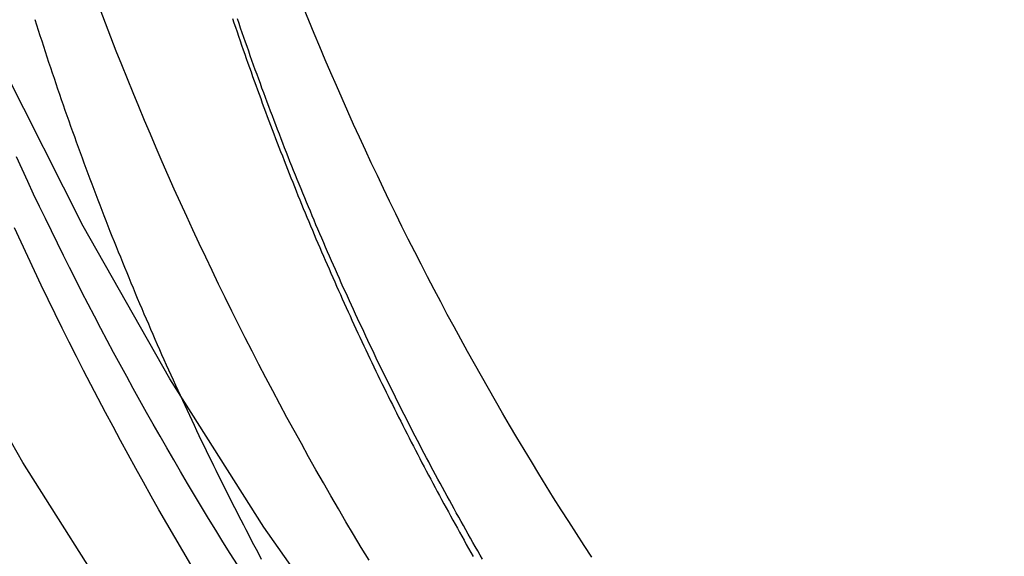
# Model space of a CAD drawing. Extents: x 183 to 531, y -163 to 242.
# Drawn here: x 405 to 413, y 126 to 130 of the extents above; entities that cross this region are included whole.
import ezdxf

# ---------------------------------------------------------------- set-up
doc = ezdxf.new("R2010")
doc.units = 0
doc.header["$LTSCALE"] = 10
doc.layers.get('0').update_dxf_attribs({"linetype": 'CONTINUOUS'})
doc.layers.add('STEMPEL', color=3, linetype='CONTINUOUS')

# ---------------------------------------------------------------- blocks, each defined once
blk = doc.blocks.new('A$CFABB31AA')
for points in [[(-247.453, -84.5642, 0), (-248.599, -83.6714, 0), (-249.699, -82.7236, 0), (-250.752, -81.7229, 0), (-251.754, -80.6719, 0), (-252.703, -79.5731, 0), (-253.597, -78.4291, 0), (-254.433, -77.2426, 0), (-255.211, -76.0166, 0), (-255.927, -74.754, 0), (-256.581, -73.4578, 0), (-257.169, -72.1311, 0), (-257.692, -70.7772, 0), (-258.148, -69.3992, 0), (-258.536, -68.0007, 0), (-258.854, -66.5848, 0), (-259.103, -65.155, 0), (-259.28, -63.7147, 0), (-259.387, -62.2675, 0), (-259.423, -60.8168, 0)], [(-246.646, -83.5116, 0), (-247.74, -82.6597, 0), (-248.79, -81.7552, 0), (-249.794, -80.8003, 0), (-250.75, -79.7974, 0), (-251.656, -78.7488, 0), (-252.509, -77.6571, 0), (-253.307, -76.525, 0), (-254.049, -75.355, 0), (-254.733, -74.1502, 0), (-255.356, -72.9132, 0), (-255.918, -71.6473, 0), (-256.417, -70.3553, 0), (-256.852, -69.0404, 0), (-257.222, -67.7058, 0), (-257.526, -66.3546, 0), (-257.763, -64.9903, 0), (-257.933, -63.6159, 0), (-258.035, -62.2349, 0), (-258.069, -60.8505, 0)], [(-250.719, -76.7634, 0), (-250.78, -76.67, 0), (-250.84, -76.5764, 0), (-250.9, -76.4825, 0), (-250.96, -76.3883, 0), (-251.02, -76.2939, 0), (-251.079, -76.1992, 0), (-251.137, -76.1043, 0), (-251.195, -76.009, 0), (-251.253, -75.9136, 0), (-251.31, -75.8178, 0), (-251.367, -75.7219, 0), (-251.423, -75.6256, 0), (-251.479, -75.5291, 0), (-251.535, -75.4324, 0), (-251.59, -75.3354, 0), (-251.644, -75.2382, 0), (-251.699, -75.1407, 0), (-251.752, -75.043, 0), (-251.806, -74.9451, 0), (-251.859, -74.8469, 0), (-251.911, -74.7485, 0), (-251.963, -74.6498, 0), (-252.015, -74.551, 0), (-252.066, -74.4518, 0), (-252.116, -74.3525, 0), (-252.167, -74.253, 0), (-252.217, -74.1532, 0), (-252.266, -74.0532, 0), (-252.315, -73.953, 0), (-252.363, -73.8525, 0), (-252.411, -73.7519, 0), (-252.459, -73.651, 0), (-252.506, -73.55, 0), (-252.553, -73.4487, 0), (-252.599, -73.3472, 0), (-252.645, -73.2455, 0), (-252.69, -73.1436, 0), (-252.735, -73.0415, 0), (-252.779, -72.9392, 0), (-252.823, -72.8368, 0), (-252.866, -72.7341, 0), (-252.91, -72.6312, 0), (-252.952, -72.5282, 0), (-252.994, -72.4249, 0)]]:
    blk.add_polyline3d(points)
at = {"color": 1}
for points in [[(-255.115, -72.519, 0), (-255.102, -72.5614, 0), (-255.088, -72.6037, 0), (-255.075, -72.646, 0), (-255.061, -72.6883, 0), (-255.047, -72.7306, 0), (-255.033, -72.7728, 0), (-255.02, -72.815, 0), (-255.006, -72.8571, 0), (-254.992, -72.8992, 0), (-254.977, -72.9413, 0), (-254.963, -72.9834, 0), (-254.949, -73.0254, 0), (-254.935, -73.0674, 0), (-254.92, -73.1094, 0), (-254.906, -73.1513, 0), (-254.891, -73.1932, 0), (-254.877, -73.2351, 0), (-254.862, -73.2769, 0), (-254.847, -73.3187, 0), (-254.833, -73.3605, 0), (-254.818, -73.4022, 0), (-254.803, -73.4439, 0), (-254.788, -73.4856, 0), (-254.773, -73.5273, 0), (-254.758, -73.5689, 0), (-254.742, -73.6104, 0), (-254.727, -73.652, 0), (-254.712, -73.6935, 0), (-254.696, -73.735, 0), (-254.681, -73.7764, 0), (-254.665, -73.8178, 0), (-254.65, -73.8592, 0), (-254.634, -73.9005, 0), (-254.618, -73.9418, 0), (-254.602, -73.9831, 0), (-254.586, -74.0243, 0), (-254.571, -74.0655, 0), (-254.554, -74.1066, 0), (-254.538, -74.1478, 0), (-254.522, -74.1889, 0), (-254.506, -74.2299, 0), (-254.49, -74.2709, 0), (-254.473, -74.3119, 0), (-254.457, -74.3528, 0), (-254.44, -74.3938, 0), (-254.424, -74.4346, 0), (-254.407, -74.4755, 0), (-254.39, -74.5163, 0), (-254.373, -74.557, 0), (-254.357, -74.5977, 0), (-254.34, -74.6384, 0), (-254.323, -74.6791, 0), (-254.306, -74.7197, 0), (-254.289, -74.7602, 0), (-254.271, -74.8008, 0), (-254.254, -74.8413, 0), (-254.237, -74.8817, 0), (-254.219, -74.9221, 0), (-254.202, -74.9625, 0), (-254.184, -75.0029, 0), (-254.167, -75.0432, 0), (-254.149, -75.0834, 0), (-254.131, -75.1237, 0), (-254.114, -75.1639, 0), (-254.096, -75.204, 0), (-254.078, -75.2441, 0), (-254.06, -75.2842, 0), (-254.042, -75.3243, 0), (-254.024, -75.3643, 0), (-254.005, -75.4042, 0), (-253.987, -75.4442, 0), (-253.969, -75.484, 0), (-253.95, -75.5239, 0), (-253.932, -75.5637, 0), (-253.913, -75.6035, 0), (-253.895, -75.6432, 0), (-253.876, -75.6829, 0), (-253.857, -75.7225, 0), (-253.839, -75.7621, 0), (-253.82, -75.8017, 0), (-253.801, -75.8412, 0), (-253.782, -75.8807, 0), (-253.763, -75.9202, 0), (-253.744, -75.9596, 0), (-253.724, -75.999, 0), (-253.705, -76.0383, 0), (-253.686, -76.0776, 0), (-253.667, -76.1168, 0), (-253.647, -76.156, 0), (-253.628, -76.1952, 0), (-253.608, -76.2343, 0), (-253.588, -76.2734, 0), (-253.569, -76.3124, 0), (-253.549, -76.3514, 0), (-253.529, -76.3904, 0), (-253.509, -76.4293, 0), (-253.489, -76.4682, 0), (-253.469, -76.507, 0), (-253.449, -76.5458, 0), (-253.429, -76.5846, 0), (-253.409, -76.6233, 0), (-253.389, -76.6619, 0), (-253.368, -76.7005, 0), (-253.348, -76.7391, 0), (-253.328, -76.7777, 0)], [(-253.883, -76.8215, 0), (-253.946, -76.7138, 0), (-254.01, -76.6059, 0), (-254.072, -76.4977, 0), (-254.135, -76.3892, 0), (-254.196, -76.2805, 0), (-254.258, -76.1714, 0), (-254.319, -76.0621, 0), (-254.379, -75.9525, 0), (-254.439, -75.8427, 0), (-254.498, -75.7326, 0), (-254.557, -75.6222, 0), (-254.615, -75.5115, 0), (-254.673, -75.4006, 0), (-254.73, -75.2895, 0), (-254.787, -75.1781, 0), (-254.844, -75.0664, 0), (-254.899, -74.9545, 0), (-254.955, -74.8423, 0), (-255.01, -74.7299, 0), (-255.064, -74.6173, 0), (-255.118, -74.5044, 0), (-255.171, -74.3912, 0), (-255.224, -74.2779, 0), (-255.276, -74.1643, 0)], [(-252.477, -76.7877, 0), (-252.538, -76.6865, 0), (-252.599, -76.585, 0), (-252.659, -76.4832, 0), (-252.719, -76.3812, 0), (-252.778, -76.2789, 0), (-252.837, -76.1764, 0), (-252.896, -76.0736, 0), (-252.954, -75.9705, 0), (-253.011, -75.8672, 0), (-253.068, -75.7636, 0), (-253.125, -75.6597, 0), (-253.181, -75.5557, 0), (-253.236, -75.4513, 0), (-253.291, -75.3467, 0), (-253.346, -75.2419, 0), (-253.4, -75.1368, 0), (-253.454, -75.0315, 0), (-253.507, -74.926, 0), (-253.56, -74.8202, 0), (-253.612, -74.7142, 0), (-253.664, -74.6079, 0), (-253.716, -74.5015, 0), (-253.766, -74.3948, 0), (-253.817, -74.2878, 0), (-253.867, -74.1807, 0), (-253.916, -74.0733, 0), (-253.965, -73.9657, 0), (-254.014, -73.8579, 0), (-254.062, -73.7499, 0), (-254.109, -73.6417, 0), (-254.156, -73.5332, 0), (-254.203, -73.4246, 0), (-254.249, -73.3157, 0), (-254.295, -73.2067, 0), (-254.34, -73.0974, 0), (-254.384, -72.988, 0), (-254.429, -72.8783, 0), (-254.472, -72.7685, 0), (-254.515, -72.6584, 0), (-254.558, -72.5482, 0), (-254.6, -72.4378, 0)], [(-251.581, -76.779, 0), (-251.6, -76.746, 0), (-251.619, -76.713, 0), (-251.638, -76.6799, 0), (-251.657, -76.6469, 0), (-251.676, -76.6137, 0), (-251.695, -76.5806, 0), (-251.713, -76.5474, 0), (-251.732, -76.5142, 0), (-251.751, -76.4809, 0), (-251.769, -76.4476, 0), (-251.788, -76.4143, 0), (-251.806, -76.3809, 0), (-251.824, -76.3475, 0), (-251.843, -76.3141, 0), (-251.861, -76.2806, 0), (-251.879, -76.2471, 0), (-251.898, -76.2135, 0), (-251.916, -76.18, 0), (-251.934, -76.1464, 0), (-251.952, -76.1127, 0), (-251.97, -76.079, 0), (-251.988, -76.0453, 0), (-252.006, -76.0115, 0), (-252.024, -75.9778, 0), (-252.041, -75.9439, 0), (-252.059, -75.9101, 0), (-252.077, -75.8762, 0), (-252.095, -75.8422, 0), (-252.112, -75.8083, 0), (-252.13, -75.7743, 0), (-252.147, -75.7403, 0), (-252.165, -75.7062, 0), (-252.182, -75.6721, 0), (-252.199, -75.638, 0), (-252.217, -75.6038, 0), (-252.234, -75.5696, 0), (-252.251, -75.5354, 0), (-252.268, -75.5011, 0), (-252.285, -75.4668, 0), (-252.302, -75.4325, 0), (-252.319, -75.3981, 0), (-252.336, -75.3637, 0), (-252.353, -75.3293, 0), (-252.37, -75.2948, 0), (-252.387, -75.2604, 0), (-252.404, -75.2258, 0), (-252.42, -75.1913, 0), (-252.437, -75.1567, 0), (-252.453, -75.1221, 0), (-252.47, -75.0874, 0), (-252.486, -75.0527, 0), (-252.503, -75.018, 0), (-252.519, -74.9832, 0), (-252.535, -74.9485, 0), (-252.552, -74.9137, 0), (-252.568, -74.8788, 0), (-252.584, -74.8439, 0), (-252.6, -74.809, 0), (-252.616, -74.7741, 0), (-252.632, -74.7391, 0), (-252.648, -74.7041, 0), (-252.664, -74.6691, 0), (-252.68, -74.634, 0), (-252.696, -74.5989, 0), (-252.711, -74.5638, 0), (-252.727, -74.5287, 0), (-252.743, -74.4935, 0), (-252.758, -74.4583, 0), (-252.774, -74.423, 0), (-252.789, -74.3877, 0), (-252.804, -74.3524, 0), (-252.82, -74.3171, 0), (-252.835, -74.2817, 0), (-252.85, -74.2463, 0), (-252.865, -74.2109, 0), (-252.88, -74.1755, 0), (-252.896, -74.14, 0), (-252.911, -74.1045, 0), (-252.925, -74.0689, 0), (-252.94, -74.0334, 0), (-252.955, -73.9978, 0), (-252.97, -73.9621, 0), (-252.985, -73.9265, 0), (-252.999, -73.8908, 0), (-253.014, -73.855, 0), (-253.029, -73.8193, 0), (-253.043, -73.7835, 0), (-253.058, -73.7477, 0), (-253.072, -73.7119, 0), (-253.086, -73.676, 0), (-253.101, -73.6401, 0), (-253.115, -73.6042, 0), (-253.129, -73.5682, 0), (-253.143, -73.5323, 0), (-253.157, -73.4962, 0), (-253.171, -73.4602, 0), (-253.185, -73.4241, 0), (-253.199, -73.3881, 0), (-253.213, -73.3519, 0), (-253.227, -73.3158, 0), (-253.24, -73.2796, 0), (-253.254, -73.2434, 0), (-253.268, -73.2072, 0), (-253.281, -73.1709, 0), (-253.295, -73.1346, 0), (-253.308, -73.0983, 0), (-253.322, -73.062, 0), (-253.335, -73.0256, 0), (-253.348, -72.9893, 0), (-253.361, -72.9528, 0), (-253.375, -72.9164, 0), (-253.388, -72.8799, 0), (-253.401, -72.8434, 0), (-253.414, -72.8069, 0), (-253.427, -72.7704, 0), (-253.44, -72.7338, 0), (-253.452, -72.6972, 0), (-253.465, -72.6606, 0), (-253.478, -72.624, 0), (-253.491, -72.5873, 0), (-253.503, -72.5506, 0), (-253.516, -72.5139, 0)], [(-251.581, -76.779, 0), (-251.6, -76.746, 0), (-251.619, -76.713, 0), (-251.638, -76.6799, 0), (-251.657, -76.6469, 0), (-251.676, -76.6137, 0), (-251.695, -76.5806, 0), (-251.713, -76.5474, 0), (-251.732, -76.5142, 0), (-251.751, -76.4809, 0), (-251.769, -76.4476, 0), (-251.788, -76.4143, 0), (-251.806, -76.3809, 0), (-251.824, -76.3475, 0), (-251.843, -76.3141, 0), (-251.861, -76.2806, 0), (-251.879, -76.2471, 0), (-251.898, -76.2135, 0), (-251.916, -76.18, 0), (-251.934, -76.1464, 0), (-251.952, -76.1127, 0), (-251.97, -76.079, 0), (-251.988, -76.0453, 0), (-252.006, -76.0115, 0), (-252.024, -75.9778, 0), (-252.041, -75.9439, 0), (-252.059, -75.9101, 0), (-252.077, -75.8762, 0), (-252.095, -75.8422, 0), (-252.112, -75.8083, 0), (-252.13, -75.7743, 0), (-252.147, -75.7403, 0), (-252.165, -75.7062, 0), (-252.182, -75.6721, 0), (-252.199, -75.638, 0), (-252.217, -75.6038, 0), (-252.234, -75.5696, 0), (-252.251, -75.5354, 0), (-252.268, -75.5011, 0), (-252.285, -75.4668, 0), (-252.302, -75.4325, 0), (-252.319, -75.3981, 0), (-252.336, -75.3637, 0), (-252.353, -75.3293, 0), (-252.37, -75.2948, 0), (-252.387, -75.2604, 0), (-252.404, -75.2258, 0), (-252.42, -75.1913, 0), (-252.437, -75.1567, 0), (-252.453, -75.1221, 0), (-252.47, -75.0874, 0), (-252.486, -75.0527, 0), (-252.503, -75.018, 0), (-252.519, -74.9832, 0), (-252.535, -74.9485, 0), (-252.552, -74.9137, 0), (-252.568, -74.8788, 0), (-252.584, -74.8439, 0), (-252.6, -74.809, 0), (-252.616, -74.7741, 0), (-252.632, -74.7391, 0), (-252.648, -74.7041, 0), (-252.664, -74.6691, 0), (-252.68, -74.634, 0), (-252.696, -74.5989, 0), (-252.711, -74.5638, 0), (-252.727, -74.5287, 0), (-252.743, -74.4935, 0), (-252.758, -74.4583, 0), (-252.774, -74.423, 0), (-252.789, -74.3877, 0), (-252.804, -74.3524, 0), (-252.82, -74.3171, 0), (-252.835, -74.2817, 0), (-252.85, -74.2463, 0), (-252.865, -74.2109, 0), (-252.88, -74.1755, 0), (-252.896, -74.14, 0), (-252.911, -74.1045, 0), (-252.925, -74.0689, 0), (-252.94, -74.0334, 0), (-252.955, -73.9978, 0), (-252.97, -73.9621, 0), (-252.985, -73.9265, 0), (-252.999, -73.8908, 0), (-253.014, -73.855, 0), (-253.029, -73.8193, 0), (-253.043, -73.7835, 0), (-253.058, -73.7477, 0), (-253.072, -73.7119, 0), (-253.086, -73.676, 0), (-253.101, -73.6401, 0), (-253.115, -73.6042, 0), (-253.129, -73.5682, 0), (-253.143, -73.5323, 0), (-253.157, -73.4962, 0), (-253.171, -73.4602, 0), (-253.185, -73.4241, 0), (-253.199, -73.3881, 0), (-253.213, -73.3519, 0), (-253.227, -73.3158, 0), (-253.24, -73.2796, 0), (-253.254, -73.2434, 0), (-253.268, -73.2072, 0), (-253.281, -73.1709, 0), (-253.295, -73.1346, 0), (-253.308, -73.0983, 0), (-253.322, -73.062, 0), (-253.335, -73.0256, 0), (-253.348, -72.9893, 0), (-253.361, -72.9528, 0), (-253.375, -72.9164, 0), (-253.388, -72.8799, 0), (-253.401, -72.8434, 0), (-253.414, -72.8069, 0), (-253.427, -72.7704, 0), (-253.44, -72.7338, 0), (-253.452, -72.6972, 0), (-253.465, -72.6606, 0), (-253.478, -72.624, 0), (-253.491, -72.5873, 0), (-253.503, -72.5506, 0), (-253.516, -72.5139, 0)], [(-253.555, -72.5105, 0), (-253.543, -72.5459, 0), (-253.531, -72.5813, 0), (-253.519, -72.6167, 0), (-253.507, -72.652, 0), (-253.495, -72.6873, 0), (-253.483, -72.7226, 0), (-253.47, -72.7578, 0), (-253.458, -72.7931, 0), (-253.446, -72.8283, 0), (-253.433, -72.8635, 0), (-253.421, -72.8986, 0), (-253.408, -72.9338, 0), (-253.396, -72.9689, 0), (-253.383, -73.004, 0), (-253.371, -73.0391, 0), (-253.358, -73.0741, 0), (-253.345, -73.1091, 0), (-253.332, -73.1441, 0), (-253.32, -73.1791, 0), (-253.307, -73.214, 0), (-253.294, -73.2489, 0), (-253.281, -73.2838, 0), (-253.268, -73.3187, 0), (-253.254, -73.3535, 0), (-253.241, -73.3883, 0), (-253.228, -73.4231, 0), (-253.215, -73.4579, 0), (-253.202, -73.4926, 0), (-253.188, -73.5273, 0), (-253.175, -73.562, 0), (-253.161, -73.5967, 0), (-253.148, -73.6313, 0), (-253.134, -73.6659, 0), (-253.121, -73.7005, 0), (-253.107, -73.735, 0), (-253.093, -73.7695, 0), (-253.079, -73.804, 0), (-253.065, -73.8385, 0), (-253.052, -73.8729, 0), (-253.038, -73.9074, 0), (-253.024, -73.9417, 0), (-253.01, -73.9761, 0), (-252.996, -74.0104, 0), (-252.981, -74.0447, 0), (-252.967, -74.079, 0), (-252.953, -74.1133, 0), (-252.939, -74.1475, 0), (-252.924, -74.1817, 0), (-252.91, -74.2158, 0), (-252.896, -74.25, 0), (-252.881, -74.2841, 0), (-252.866, -74.3182, 0), (-252.852, -74.3522, 0), (-252.837, -74.3862, 0), (-252.823, -74.4202, 0), (-252.808, -74.4542, 0), (-252.793, -74.4881, 0), (-252.778, -74.522, 0), (-252.763, -74.5559, 0), (-252.748, -74.5898, 0), (-252.733, -74.6236, 0), (-252.718, -74.6574, 0), (-252.703, -74.6912, 0), (-252.688, -74.7249, 0), (-252.673, -74.7586, 0), (-252.658, -74.7923, 0), (-252.642, -74.826, 0), (-252.627, -74.8596, 0), (-252.612, -74.8932, 0), (-252.596, -74.9267, 0), (-252.581, -74.9603, 0), (-252.565, -74.9938, 0), (-252.549, -75.0273, 0), (-252.534, -75.0607, 0), (-252.518, -75.0941, 0), (-252.502, -75.1275, 0), (-252.487, -75.1609, 0), (-252.471, -75.1942, 0), (-252.455, -75.2275, 0), (-252.439, -75.2608, 0), (-252.423, -75.294, 0), (-252.407, -75.3272, 0), (-252.391, -75.3604, 0), (-252.375, -75.3936, 0), (-252.358, -75.4267, 0), (-252.342, -75.4598, 0), (-252.326, -75.4928, 0), (-252.31, -75.5259, 0), (-252.293, -75.5589, 0), (-252.277, -75.5918, 0), (-252.26, -75.6248, 0), (-252.244, -75.6577, 0), (-252.227, -75.6905, 0), (-252.211, -75.7234, 0), (-252.194, -75.7562, 0), (-252.177, -75.789, 0), (-252.161, -75.8217, 0), (-252.144, -75.8544, 0), (-252.127, -75.8871, 0), (-252.11, -75.9198, 0), (-252.093, -75.9524, 0), (-252.076, -75.985, 0), (-252.059, -76.0175, 0), (-252.042, -76.0501, 0), (-252.025, -76.0826, 0), (-252.008, -76.115, 0), (-251.99, -76.1475, 0), (-251.973, -76.1799, 0), (-251.956, -76.2122, 0), (-251.939, -76.2445, 0), (-251.921, -76.2768, 0), (-251.904, -76.3091, 0), (-251.886, -76.3414, 0), (-251.869, -76.3736, 0), (-251.851, -76.4057, 0), (-251.833, -76.4379, 0), (-251.816, -76.47, 0), (-251.798, -76.502, 0), (-251.78, -76.5341, 0), (-251.762, -76.5661, 0), (-251.745, -76.598, 0), (-251.727, -76.63, 0), (-251.709, -76.6619, 0), (-251.691, -76.6937, 0), (-251.673, -76.7256, 0), (-251.655, -76.7574, 0)], [(-253.516, -76.8247, 0), (-253.573, -76.7334, 0), (-253.63, -76.6418, 0), (-253.687, -76.55, 0), (-253.743, -76.458, 0), (-253.799, -76.3658, 0), (-253.854, -76.2733, 0), (-253.909, -76.1807, 0), (-253.964, -76.0878, 0), (-254.019, -75.9947, 0), (-254.073, -75.9014, 0), (-254.127, -75.8079, 0), (-254.18, -75.7142, 0), (-254.233, -75.6203, 0), (-254.286, -75.5262, 0), (-254.338, -75.4319, 0), (-254.39, -75.3374, 0), (-254.441, -75.2427, 0), (-254.493, -75.1478, 0), (-254.543, -75.0527, 0), (-254.594, -74.9574, 0), (-254.644, -74.8619, 0), (-254.694, -74.7662, 0), (-254.743, -74.6704, 0), (-254.792, -74.5743, 0), (-254.841, -74.4781, 0), (-254.889, -74.3816, 0), (-254.937, -74.285, 0), (-254.984, -74.1882, 0), (-255.031, -74.0912, 0), (-255.078, -73.9941, 0), (-255.125, -73.8968, 0), (-255.171, -73.7992, 0), (-255.216, -73.7015, 0), (-255.261, -73.6037, 0)]]:
    blk.add_polyline3d(points, dxfattribs=at)

msp = doc.modelspace()

# ---------------------------------------------------------------- block references
at = {"layer": 'STEMPEL'}
msp.add_blockref('A$CFABB31AA', (660.6714, 202.5133, -22.7965), dxfattribs=at)

doc.saveas('drawing.dxf')
